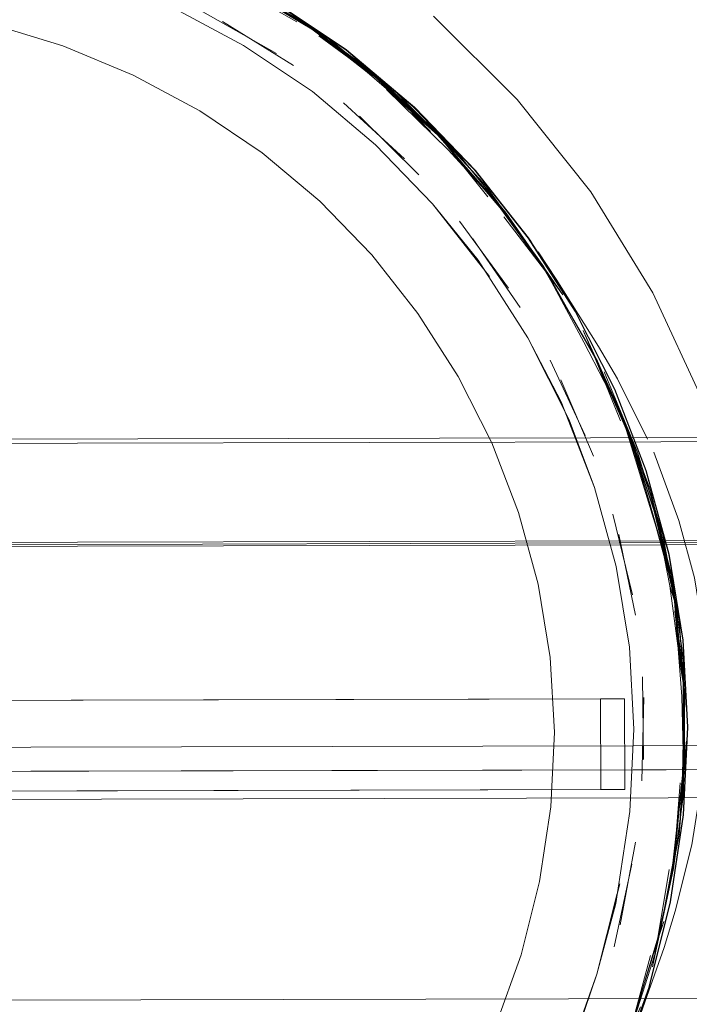
# Model space of a CAD drawing. Units: metres. Extents: x 3.52 to 11.96, y -5.5 to -0.99.
# Drawn here: x 3.67 to 3.7, y -1.32 to -1.28 of the extents above; entities that cross this region are included whole.
import ezdxf

# ---------------------------------------------------------------- set-up
doc = ezdxf.new("R2010")
doc.units = ezdxf.units.M
doc.header["$MEASUREMENT"] = 0

# ---------------------------------------------------------------- blocks, each defined once
blk = doc.blocks.new('8173e647-a610-4a44-b119-7965d19e1dd2')
at = {"color": 18, "lineweight": 9, "true_color": 0x000000}
for p, q in [((3.695129, -1.291433), (3.692908, -1.288391)), ((3.692849, -1.29544), (3.694375, -1.298455)), ((3.698989, -1.299049), (3.697505, -1.295598)), ((3.697211, -1.311566), (3.697026, -1.308189)), ((3.702963, -1.308782), (3.7031, -1.309604)), ((3.700401, -1.314169), (3.700391, -1.310058)), ((3.70258, -1.317511), (3.703028, -1.313553)), ((3.700896, -1.316561), (3.700194, -1.3203)), ((3.619188, -1.323843), (3.727783, -1.323596))]:
    blk.add_line(p, q, dxfattribs=at)
at = {"color": 46, "lineweight": 9, "true_color": 0x895e00}
for points in [[(3.794612, -1.298002), (3.596219, -1.298453), (3.794612, -1.298002), (3.794426, -1.216308), (3.596033, -1.216759)], [(3.993005, -1.297738), (3.794612, -1.298189), (3.59622, -1.29864)], [(3.794612, -1.298189), (3.59622, -1.29864), (3.593656, -1.30089), (3.59623, -1.303314), (3.794623, -1.302862)], [(3.593854, -1.300889), (3.59623, -1.303126), (3.794622, -1.302675)], [(3.794623, -1.302862), (3.993015, -1.302411), (3.59623, -1.303314), (3.794622, -1.302675)]]:
    blk.add_lwpolyline(points, dxfattribs=at)
at = {"color": 18, "lineweight": 9, "true_color": 0x000000}
for points in [[(3.684469, -1.278403), (3.68778, -1.280635), (3.684469, -1.278403), (3.68093, -1.276507), (3.677202, -1.274957), (3.673325, -1.273763), (3.669336, -1.272936), (3.665275, -1.272485), (3.66118, -1.27242), (3.665275, -1.272485)], [(3.696061, -1.289187), (3.693588, -1.286051), (3.696037, -1.289155), (3.693583, -1.286045), (3.690825, -1.283194), (3.68778, -1.280635), (3.684469, -1.278403), (3.687775, -1.280641), (3.684464, -1.278409), (3.68093, -1.276507), (3.677202, -1.274957), (3.673325, -1.273763), (3.677202, -1.274957)], [(3.682892, -1.277687), (3.678576, -1.275635), (3.675489, -1.274593), (3.674216, -1.274114), (3.678576, -1.275635), (3.682892, -1.277687), (3.679275, -1.275982), (3.682095, -1.277393), (3.685534, -1.279356)], [(3.674942, -1.274447), (3.680045, -1.276203), (3.683131, -1.277767), (3.685893, -1.279448), (3.683131, -1.277767), (3.687004, -1.280146), (3.683131, -1.277767)], [(3.685671, -1.279282), (3.689429, -1.282113), (3.685671, -1.279282), (3.682892, -1.277687), (3.678576, -1.275635), (3.682892, -1.277687), (3.679275, -1.275982)], [(3.681737, -1.276995), (3.678576, -1.275635), (3.682892, -1.277687), (3.681737, -1.276995), (3.682892, -1.277687), (3.685671, -1.279282), (3.681737, -1.276995), (3.685671, -1.279282)], [(3.689044, -1.281815), (3.686534, -1.27999), (3.689044, -1.281815), (3.685893, -1.279448), (3.683131, -1.277767), (3.687004, -1.280146), (3.683131, -1.277767), (3.680045, -1.276203), (3.683997, -1.278175)], [(3.68093, -1.276507), (3.684456, -1.278393), (3.680863, -1.276473), (3.684407, -1.278356), (3.687788, -1.280625), (3.684469, -1.278403)], [(3.696025, -1.289163), (3.693572, -1.286054), (3.690814, -1.283204), (3.687771, -1.280646), (3.684461, -1.278415), (3.680923, -1.276519)], [(3.693574, -1.286053), (3.690816, -1.283202), (3.687773, -1.280644), (3.684462, -1.278412), (3.680925, -1.276517)], [(3.693756, -1.290169), (3.691694, -1.287617), (3.689102, -1.28493), (3.68624, -1.28252), (3.683123, -1.280423), (3.67979, -1.278643), (3.675853, -1.277015)], [(3.683123, -1.280423), (3.68624, -1.28252), (3.689102, -1.28493), (3.68624, -1.28252), (3.683123, -1.280423), (3.67979, -1.278643), (3.675853, -1.277015), (3.67979, -1.278643), (3.683123, -1.280423), (3.67979, -1.278643), (3.675853, -1.277015)], [(3.685217, -1.27895), (3.681737, -1.276995), (3.682892, -1.277687), (3.685671, -1.279282), (3.689429, -1.282113)], [(3.682227, -1.277292), (3.685671, -1.279282), (3.682892, -1.277687), (3.686286, -1.279736), (3.682892, -1.277687), (3.685671, -1.279282)], [(3.682433, -1.277459), (3.685893, -1.279448), (3.683131, -1.277767)], [(3.668195, -1.278719), (3.671606, -1.279426), (3.674922, -1.280447), (3.67811, -1.281773), (3.681136, -1.283394)], [(3.696027, -1.289161), (3.693574, -1.286053), (3.690816, -1.283202), (3.687773, -1.280644), (3.684462, -1.278412)], [(3.693633, -1.2861), (3.690837, -1.283203), (3.693603, -1.286067), (3.690886, -1.283241), (3.687788, -1.280625), (3.684469, -1.278403), (3.68778, -1.280635)], [(3.684607, -1.280794), (3.681279, -1.278907), (3.684607, -1.280794), (3.681279, -1.278907)], [(3.685217, -1.27895), (3.688459, -1.281243), (3.691785, -1.284291)], [(3.685384, -1.281333), (3.682158, -1.279348), (3.685384, -1.281333), (3.682158, -1.279348)], [(3.688459, -1.281243), (3.685671, -1.279282), (3.688459, -1.281243), (3.691785, -1.284291), (3.694829, -1.287889), (3.692262, -1.284869), (3.691425, -1.283874)], [(3.689429, -1.282113), (3.691785, -1.284291), (3.689429, -1.282113), (3.685671, -1.279282), (3.689429, -1.282113), (3.686286, -1.279736)], [(3.695024, -1.288034), (3.691923, -1.284495), (3.694507, -1.287465), (3.691923, -1.284495), (3.689649, -1.282281), (3.687004, -1.280146), (3.685893, -1.279448), (3.689649, -1.282281), (3.687004, -1.280146), (3.689649, -1.282281), (3.692897, -1.285408)], [(3.695024, -1.288034), (3.691923, -1.284495), (3.689649, -1.282281), (3.685893, -1.279448), (3.689044, -1.281815), (3.685893, -1.279448), (3.687004, -1.280146)], [(3.689429, -1.282113), (3.688459, -1.281243), (3.689429, -1.282113), (3.686286, -1.279736), (3.688729, -1.281644), (3.691785, -1.284291), (3.689429, -1.282113), (3.691591, -1.284325)], [(3.691167, -1.28358), (3.694101, -1.286798), (3.691785, -1.284291), (3.688459, -1.281243), (3.689429, -1.282113), (3.686286, -1.279736), (3.688729, -1.281644), (3.686286, -1.279736)], [(3.686532, -1.27985), (3.689044, -1.281815)], [(3.686532, -1.27985), (3.689649, -1.282281), (3.686534, -1.27999), (3.689044, -1.281815)], [(3.683123, -1.280423), (3.68624, -1.28252), (3.689102, -1.28493), (3.691694, -1.287617), (3.694276, -1.290903)], [(3.699951, -1.296015), (3.698166, -1.292489), (3.696037, -1.289155), (3.693583, -1.286045), (3.690825, -1.283194), (3.687775, -1.280641), (3.690825, -1.283194), (3.693583, -1.286045), (3.696037, -1.289155), (3.698166, -1.292489), (3.699951, -1.296015), (3.701373, -1.299697), (3.699943, -1.296018)], [(3.693577, -1.28605), (3.690825, -1.283194), (3.693588, -1.286051), (3.696037, -1.289155), (3.693583, -1.286045), (3.690825, -1.283194), (3.68778, -1.280635), (3.690825, -1.283194), (3.693583, -1.286045), (3.69603, -1.289159), (3.698159, -1.292493), (3.699943, -1.296018)], [(3.68887, -1.281613), (3.691785, -1.284291), (3.694829, -1.287889), (3.696736, -1.290469)], [(3.691923, -1.284495), (3.689044, -1.281815), (3.691923, -1.284495), (3.695024, -1.288034), (3.69241, -1.285169), (3.689608, -1.282426), (3.691923, -1.284495), (3.692897, -1.285408)], [(3.689044, -1.281815), (3.691923, -1.284495), (3.694507, -1.287465), (3.697599, -1.291741), (3.696812, -1.290667)], [(3.694923, -1.288196), (3.696812, -1.290667), (3.695024, -1.288034), (3.691923, -1.284495), (3.692897, -1.285408), (3.689649, -1.282281)], [(3.694507, -1.287465), (3.691923, -1.284495), (3.689649, -1.282281), (3.692897, -1.285408), (3.695024, -1.288034), (3.696812, -1.290667), (3.695024, -1.288034), (3.697599, -1.291741)], [(3.690094, -1.282626), (3.692897, -1.285408)], [(3.690418, -1.285575), (3.687645, -1.283037), (3.690418, -1.285575), (3.687645, -1.283037)], [(3.681136, -1.283394), (3.683967, -1.285303), (3.686571, -1.287491)], [(3.691073, -1.286291), (3.688374, -1.283634), (3.691073, -1.286291), (3.688374, -1.283634)], [(3.699043, -1.294576), (3.696736, -1.290469), (3.694829, -1.287889), (3.691785, -1.284291), (3.694101, -1.286798), (3.691167, -1.28358)], [(3.694829, -1.287889), (3.694101, -1.286798), (3.696736, -1.290469), (3.694829, -1.287889), (3.691785, -1.284291), (3.694101, -1.286798), (3.696736, -1.290469), (3.694101, -1.286798)], [(3.702594, -1.304967), (3.701569, -1.300606), (3.700397, -1.29745), (3.699043, -1.294576), (3.696736, -1.290469), (3.694101, -1.286798), (3.691785, -1.284291), (3.694829, -1.287889), (3.696736, -1.290469), (3.699043, -1.294576), (3.69709, -1.291143), (3.69855, -1.293885), (3.69709, -1.291143)], [(3.694203, -1.287288), (3.692262, -1.284869)], [(3.692262, -1.284869), (3.694829, -1.287889), (3.694101, -1.286798)], [(3.701362, -1.299701), (3.69994, -1.296019), (3.698156, -1.292495), (3.696027, -1.289161), (3.693574, -1.286053)], [(3.699951, -1.296015), (3.698166, -1.292489), (3.696037, -1.289155), (3.698166, -1.292489), (3.696037, -1.289155), (3.693583, -1.286045), (3.696037, -1.289155)], [(3.696098, -1.289235), (3.693633, -1.2861), (3.69616, -1.289316)], [(3.693633, -1.2861), (3.69616, -1.289316)], [(3.686571, -1.287491), (3.68893, -1.289929), (3.691028, -1.292589), (3.692849, -1.29544)], [(3.695024, -1.288034), (3.696812, -1.290667)], [(3.697599, -1.291741), (3.695024, -1.288034), (3.697599, -1.291741), (3.696812, -1.290667), (3.699175, -1.294743)], [(3.693514, -1.289191), (3.69566, -1.29231), (3.693514, -1.289191), (3.69566, -1.29231)], [(3.703252, -1.311347), (3.703036, -1.307399), (3.702398, -1.303506), (3.701359, -1.299702), (3.699938, -1.296021), (3.698153, -1.292496), (3.696025, -1.289163)], [(3.703038, -1.307399), (3.702401, -1.303505), (3.701362, -1.299701), (3.69994, -1.296019), (3.698156, -1.292495), (3.696027, -1.289161)], [(3.701443, -1.298283), (3.700068, -1.295541), (3.699216, -1.294073), (3.697296, -1.291033), (3.696485, -1.289788)], [(3.697522, -1.296591), (3.696002, -1.29369), (3.693756, -1.290169)], [(3.697522, -1.296591), (3.69903, -1.300474), (3.700014, -1.304053), (3.69903, -1.300474), (3.697522, -1.296591), (3.696002, -1.29369), (3.693756, -1.290169)], [(3.693756, -1.290169), (3.696002, -1.29369), (3.697889, -1.297411), (3.69903, -1.300474), (3.700014, -1.304053), (3.700617, -1.307717), (3.700014, -1.304053)], [(3.699998, -1.31933), (3.70063, -1.315166), (3.700818, -1.311433), (3.700617, -1.307717), (3.700014, -1.304053), (3.69903, -1.300474), (3.697522, -1.296591), (3.696002, -1.29369), (3.693756, -1.290169)], [(3.69709, -1.291143), (3.699043, -1.294576), (3.698521, -1.293355), (3.700397, -1.29745), (3.698521, -1.293355), (3.699043, -1.294576), (3.696736, -1.290469), (3.699043, -1.294576), (3.698521, -1.293355), (3.700397, -1.29745), (3.701855, -1.301902), (3.700397, -1.29745), (3.701855, -1.301902), (3.700622, -1.298182), (3.701855, -1.301902), (3.700622, -1.298182), (3.701524, -1.301141), (3.702594, -1.304967)], [(3.699175, -1.294743), (3.696812, -1.290667), (3.698774, -1.294095), (3.696812, -1.290667)], [(3.703068, -1.31438), (3.703128, -1.309877), (3.702876, -1.30651), (3.70196, -1.302123), (3.700989, -1.29887), (3.699175, -1.294743), (3.696812, -1.290667)], [(3.70196, -1.302123), (3.700422, -1.29769), (3.699175, -1.294743), (3.696812, -1.290667), (3.698774, -1.294095), (3.696812, -1.290667), (3.699175, -1.294743)], [(3.700151, -1.326942), (3.701504, -1.32315), (3.700151, -1.326942), (3.698434, -1.330599), (3.696365, -1.334085), (3.698434, -1.330599), (3.700151, -1.326942), (3.701504, -1.32315), (3.702482, -1.319261), (3.703073, -1.315314), (3.703266, -1.311347), (3.70305, -1.307397), (3.702412, -1.303502), (3.701373, -1.299697), (3.699951, -1.296015), (3.698166, -1.292489)], [(3.703042, -1.307398), (3.702404, -1.303504), (3.701373, -1.299697), (3.702412, -1.303502), (3.701373, -1.299697), (3.699951, -1.296015), (3.698166, -1.292489), (3.699951, -1.296015), (3.701373, -1.299697), (3.702412, -1.303502), (3.701373, -1.299697), (3.702412, -1.303502), (3.70305, -1.307397), (3.703266, -1.311347), (3.703073, -1.315314)], [(3.69855, -1.293885), (3.700397, -1.29745)], [(3.697021, -1.294695), (3.698611, -1.298122), (3.697021, -1.294695), (3.698611, -1.298122)], [(3.700622, -1.298182), (3.699043, -1.294576), (3.700397, -1.29745), (3.699043, -1.294576), (3.700204, -1.297452)], [(3.700747, -1.298369), (3.699175, -1.294743), (3.700422, -1.29769)], [(3.700422, -1.29769), (3.701707, -1.301421), (3.700422, -1.29769), (3.699175, -1.294743)], [(3.70196, -1.302123), (3.700989, -1.29887), (3.699175, -1.294743), (3.700422, -1.29769)], [(3.699469, -1.295224), (3.700989, -1.29887), (3.70196, -1.302123), (3.702624, -1.30524)], [(3.701687, -1.301158), (3.700397, -1.29745)], [(3.703071, -1.308305), (3.702594, -1.304967), (3.7031, -1.309604), (3.702684, -1.305719), (3.701855, -1.301902), (3.700397, -1.29745)], [(3.700989, -1.29887), (3.702256, -1.303013), (3.700989, -1.29887), (3.700422, -1.29769), (3.70196, -1.302123), (3.700422, -1.29769), (3.70196, -1.302123), (3.700422, -1.29769)], [(3.701707, -1.301421), (3.702624, -1.30524), (3.70183, -1.30227), (3.700422, -1.29769)], [(3.697026, -1.308189), (3.69648, -1.304858), (3.695591, -1.301604), (3.694375, -1.298455)], [(3.700989, -1.29887), (3.70196, -1.302123), (3.702624, -1.30524), (3.703128, -1.309877), (3.703068, -1.313047), (3.703054, -1.309123), (3.702876, -1.30651), (3.702624, -1.30524), (3.703054, -1.309123), (3.702668, -1.306074), (3.703128, -1.309877)], [(3.702861, -1.301964), (3.701716, -1.298875)], [(3.702471, -1.319259), (3.703062, -1.315314), (3.703255, -1.311347), (3.703038, -1.307399), (3.702401, -1.303505), (3.701362, -1.299701)], [(3.701855, -1.301902), (3.701569, -1.300606), (3.702594, -1.304967), (3.7031, -1.309604), (3.703123, -1.312805)], [(3.701569, -1.300606), (3.702594, -1.304967), (3.7031, -1.309604), (3.702684, -1.305719), (3.7031, -1.309604), (3.703123, -1.312805), (3.702877, -1.316218)], [(3.701687, -1.301158), (3.702594, -1.304967), (3.701855, -1.301902), (3.702446, -1.304927)], [(3.700759, -1.30534), (3.699857, -1.301686), (3.700759, -1.30534), (3.699857, -1.301686)], [(3.702525, -1.304413), (3.701855, -1.301902), (3.702446, -1.304927)], [(3.702446, -1.304927), (3.701855, -1.301902), (3.702594, -1.304967), (3.702963, -1.308782)], [(3.702668, -1.306074), (3.703054, -1.309123), (3.702876, -1.30651), (3.70196, -1.302123)], [(3.702993, -1.309954), (3.702624, -1.30524), (3.702876, -1.30651), (3.70196, -1.302123), (3.702624, -1.30524)], [(3.70416, -1.310005), (3.70401, -1.307271), (3.703569, -1.304575), (3.702861, -1.301964)], [(3.700898, -1.306265), (3.700138, -1.302609), (3.700898, -1.306265), (3.700138, -1.302609)], [(3.702135, -1.302644), (3.702876, -1.30651), (3.702624, -1.30524), (3.703054, -1.309123), (3.702668, -1.306074), (3.703054, -1.309123)], [(3.703042, -1.307398), (3.703266, -1.311347), (3.70305, -1.307397), (3.702412, -1.303502), (3.70305, -1.307397), (3.703266, -1.311347), (3.703073, -1.315314), (3.702482, -1.319261), (3.701504, -1.32315), (3.700151, -1.326942)], [(3.700014, -1.304053), (3.700617, -1.307717), (3.700818, -1.311433), (3.70063, -1.315166), (3.699998, -1.31933)], [(3.702525, -1.304413), (3.703071, -1.308305)], [(3.703071, -1.308305), (3.702594, -1.304967), (3.7031, -1.309604), (3.703071, -1.308305), (3.703123, -1.312805), (3.703071, -1.308305), (3.7031, -1.309604), (3.703123, -1.312805), (3.703071, -1.308305), (3.7031, -1.309604), (3.702684, -1.305719)], [(3.703068, -1.313047), (3.703128, -1.309877), (3.702624, -1.30524), (3.702876, -1.30651)], [(3.703128, -1.309877), (3.702624, -1.30524)], [(3.700617, -1.307717), (3.700818, -1.311433), (3.70063, -1.315166), (3.699998, -1.31933), (3.699143, -1.322543), (3.697717, -1.326547), (3.699143, -1.322543)], [(3.699998, -1.31933), (3.70063, -1.315166), (3.700818, -1.311433), (3.700617, -1.307717)], [(3.701493, -1.323147), (3.702471, -1.319259), (3.703062, -1.315314), (3.703255, -1.311347), (3.703038, -1.307399)], [(3.701202, -1.309055), (3.701248, -1.312804), (3.701202, -1.309055), (3.701248, -1.312804)], [(3.703083, -1.308856), (3.703123, -1.312805), (3.70258, -1.317511), (3.702001, -1.320698)], [(3.701663, -1.322216), (3.702607, -1.317751), (3.701908, -1.320895), (3.702607, -1.317751), (3.703068, -1.313047), (3.703068, -1.31438), (3.703128, -1.309877), (3.703068, -1.313047), (3.702669, -1.316982)], [(3.702877, -1.316218), (3.702001, -1.320698), (3.70258, -1.317511), (3.703028, -1.313553), (3.7031, -1.309604), (3.703123, -1.312805), (3.70258, -1.317511), (3.703028, -1.313553), (3.702877, -1.316218), (3.70258, -1.317511), (3.703123, -1.312805)], [(3.703068, -1.313047), (3.702607, -1.317751), (3.703068, -1.313047), (3.702993, -1.309954), (3.703068, -1.313047), (3.703128, -1.309877)], [(3.703065, -1.313813), (3.703128, -1.309877), (3.703068, -1.313047), (3.702607, -1.317751), (3.703068, -1.31438)], [(3.703128, -1.309877), (3.703068, -1.31438), (3.703068, -1.313047), (3.702669, -1.316982), (3.703068, -1.313047)], [(3.677405, -1.314221), (3.651291, -1.31428), (3.650671, -1.310171)], [(3.651291, -1.31428), (3.651282, -1.31017), (3.700391, -1.310058), (3.69931, -1.310061)], [(3.699319, -1.314171), (3.69931, -1.310061), (3.651282, -1.31017)], [(3.701174, -1.313774), (3.701265, -1.309989), (3.701174, -1.313774), (3.701265, -1.309989)], [(3.702697, -1.319691), (3.703445, -1.31667), (3.704003, -1.313149), (3.70416, -1.310005)], [(3.694546, -1.324902), (3.695703, -1.321659), (3.69654, -1.318334), (3.697045, -1.314959), (3.697211, -1.311566)], [(3.702468, -1.319259), (3.703059, -1.315313), (3.703252, -1.311347)], [(3.614233, -1.312684), (3.618783, -1.312376), (3.728136, -1.312127), (3.732687, -1.312415), (3.7372, -1.313302), (3.741559, -1.31477), (3.745688, -1.316794)], [(3.703219, -1.311863), (3.702877, -1.316218), (3.702001, -1.320698), (3.70258, -1.317511), (3.702877, -1.316218), (3.703123, -1.312805)], [(3.703219, -1.311863), (3.702877, -1.316218), (3.70258, -1.317511), (3.703123, -1.312805), (3.702877, -1.316218), (3.702001, -1.320698)], [(3.702877, -1.316218), (3.70258, -1.317511), (3.703123, -1.312805)], [(3.703068, -1.313047), (3.702607, -1.317751), (3.70291, -1.313872)], [(3.610033, -1.31464), (3.61439, -1.313763), (3.618824, -1.313462), (3.7281, -1.313214), (3.732535, -1.313494)], [(3.65068, -1.314282), (3.700401, -1.314169), (3.699319, -1.314171), (3.677405, -1.314221)], [(3.618866, -1.314738), (3.728064, -1.314489), (3.732383, -1.314763), (3.736592, -1.31559), (3.740657, -1.316959)], [(3.703073, -1.315314), (3.702474, -1.31926), (3.703073, -1.315314), (3.702482, -1.319261), (3.701504, -1.32315), (3.700151, -1.326942), (3.698434, -1.330599), (3.700151, -1.326942), (3.701504, -1.32315), (3.702482, -1.319261), (3.701496, -1.323148)], [(3.702877, -1.316218), (3.702001, -1.320698), (3.70058, -1.325271), (3.702001, -1.320698), (3.70058, -1.325271)], [(3.699027, -1.32898), (3.697153, -1.332536), (3.697904, -1.331396), (3.695419, -1.335276), (3.697153, -1.332536), (3.699408, -1.328293), (3.701114, -1.324024), (3.70058, -1.325271), (3.702001, -1.320698), (3.70258, -1.317511)], [(3.700727, -1.31756), (3.699918, -1.321303), (3.700727, -1.31756), (3.699918, -1.321303)], [(3.702419, -1.317799), (3.701908, -1.320895), (3.700548, -1.325484), (3.701908, -1.320895), (3.700748, -1.324737), (3.701908, -1.320895), (3.702607, -1.317751), (3.701663, -1.322216), (3.702607, -1.317751), (3.701663, -1.322216)], [(3.701908, -1.320895), (3.700748, -1.324737), (3.701578, -1.321694), (3.700748, -1.324737), (3.701908, -1.320895), (3.702607, -1.317751)], [(3.696261, -1.329561), (3.694319, -1.332844), (3.692055, -1.335927), (3.694319, -1.332844), (3.696261, -1.329561), (3.698065, -1.325699), (3.699143, -1.322543), (3.700178, -1.318438), (3.699143, -1.322543)], [(3.700067, -1.318882), (3.699143, -1.322543), (3.697717, -1.326547)], [(3.698422, -1.330593), (3.700138, -1.326937), (3.70149, -1.323146), (3.702468, -1.319259)], [(3.698424, -1.330594), (3.70014, -1.326938), (3.701493, -1.323147), (3.702471, -1.319259)], [(3.702697, -1.319691), (3.702185, -1.321339), (3.700972, -1.32479), (3.700451, -1.32621)], [(3.702183, -1.320155), (3.701751, -1.321432)], [(3.702001, -1.320698), (3.70058, -1.325271), (3.701114, -1.324024), (3.699408, -1.328293), (3.701114, -1.324024), (3.70058, -1.325271), (3.702001, -1.320698), (3.70058, -1.325271), (3.699408, -1.328293), (3.697153, -1.332536), (3.699027, -1.32898)], [(3.701663, -1.322216), (3.701908, -1.320895)], [(3.701765, -1.321653), (3.700548, -1.325484), (3.699249, -1.328485), (3.700548, -1.325484)], [(3.701504, -1.32315), (3.700151, -1.326942), (3.698434, -1.330599), (3.696365, -1.334085), (3.693956, -1.33736), (3.696365, -1.334085), (3.693956, -1.33736), (3.691218, -1.340388), (3.688128, -1.343197), (3.684862, -1.345644)], [(3.693947, -1.337353), (3.696356, -1.334079), (3.698424, -1.330594), (3.70014, -1.326938), (3.701493, -1.323147)]]:
    blk.add_lwpolyline(points, dxfattribs=at)
at = {"color": 46, "lineweight": 9, "true_color": 0x895e00}
for points in [[(3.69553, -1.282875), (3.698859, -1.287073), (3.69553, -1.282875), (3.691737, -1.2791)], [(3.703953, -1.29657), (3.70168, -1.291653), (3.698859, -1.287073), (3.70168, -1.291653), (3.703953, -1.29657), (3.705633, -1.301783)]]:
    blk.add_lwpolyline(points, close=True, dxfattribs=at)
at = {"color": 18, "lineweight": 9, "true_color": 0x000000}
for points in [[(3.694276, -1.290903), (3.691694, -1.287617), (3.689102, -1.28493), (3.691694, -1.287617), (3.694276, -1.290903)], [(3.702446, -1.304927), (3.702963, -1.308782), (3.702684, -1.305719)], [(3.702277, -1.313273), (3.643361, -1.313407)], [(3.701751, -1.321432), (3.70058, -1.325271), (3.699408, -1.328293), (3.70058, -1.325271)]]:
    blk.add_lwpolyline(points, close=True, dxfattribs=at)
blk = doc.blocks.new('ba269c7d-0ea5-470a-ba9c-685a00f10c13')
blk.add_blockref('8173e647-a610-4a44-b119-7965d19e1dd2', (0, 0))

msp = doc.modelspace()

# ---------------------------------------------------------------- block references
msp.add_blockref('ba269c7d-0ea5-470a-ba9c-685a00f10c13', (0, 0))

doc.saveas('drawing.dxf')
